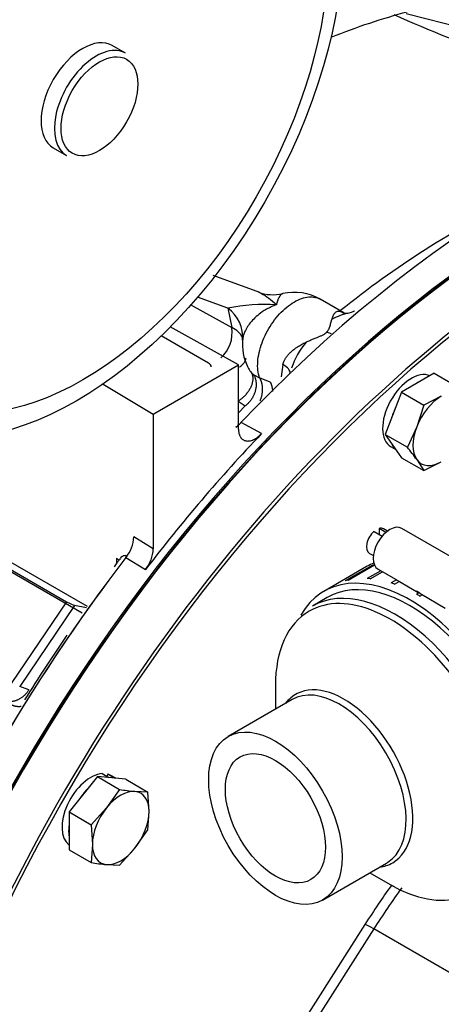
# Model space of a CAD drawing. Units: millimetres. Extents: x 0 to 552, y 0 to 287.
# Drawn here: x 221 to 235, y 180 to 211 of the extents above; entities that cross this region are included whole.
import ezdxf
from ezdxf.lldxf.tags import DXFTag

# ---------------------------------------------------------------- set-up
doc = ezdxf.new("R2010")
doc.units = ezdxf.units.MM
for name, color, linetype in [('15312007', 7, 'Continuous'), ('17410030_FILTRO_', 7, 'Continuous'), ('17420002_CARCASA', 7, 'Continuous'), ('17420007G.3', 7, 'Continuous'), ('24810021_CALA_AC', 7, 'Continuous'), ('24812000_TM93', 7, 'Continuous'), ('54082050_ABRAZAD', 7, 'Continuous'), ('DIAMETROM10_DIN1', 7, 'Continuous'), ('DIN-933_M10_X_30', 7, 'Continuous'), ('Predeterminado', 7, 'Continuous')]:
    doc.layers.add(name, color=color, linetype=linetype)
tags = doc.linetypes.add('HIDDEN2', pattern=[4.7625, 3.175, -1.5875]).pattern_tags.tags
tags[6:7] = [DXFTag(74, 4), DXFTag(75, 0), DXFTag(340, '0'), DXFTag(46, 0.0), DXFTag(50, 0.0), DXFTag(44, 0.0), DXFTag(45, 0.0)]
tags[4:5] = [DXFTag(74, 4), DXFTag(75, 0), DXFTag(340, '0'), DXFTag(46, 0.0), DXFTag(50, 0.0), DXFTag(44, 0.0), DXFTag(45, 0.0)]

# ---------------------------------------------------------------- blocks, each defined once
blk = doc.blocks.new('SE5')
at = {"layer": '15312007', "color": 7, "linetype": 'HIDDEN2'}
for p, q in [((231.144, 192.648), (230.67, 192.374)), ((229.495, 189.849), (229.495, 189.098)), ((230.028, 189.406), (227.995, 188.232)), ((230.995, 183.036), (233.028, 184.21)), ((232.495, 183.902), (233.145, 183.526)), ((233.145, 183.526), (233.266, 183.464))]:
    blk.add_line(p, q, dxfattribs=at)
for centre, major_axis, start_param, end_param in [((233.295, 187.828), (2.625, -4.547), 0, 3.141593), ((231.678, 186.894), (1.544, -2.674), 3.245404, 3.380724), ((231.678, 186.894), (1.544, -2.674), 6.044054, 6.157455), ((231.528, 186.808), (-1.5, 2.598), 3.141593, 3.1699)]:
    blk.add_ellipse(centre, major_axis=major_axis, ratio=0.57735, start_param=start_param, end_param=end_param, dxfattribs=at)
at = {"layer": '15312007', "color": 7, "linetype": 'Continuous'}
for centre, major_axis, start_param, end_param in [((233.145, 187.741), (-2.581, 4.471), 2.356194, 6.283185), ((233.145, 187.741), (-2.581, 4.471), 0, 0.785398), ((231.678, 186.894), (1.544, -2.674), 0, 3.245404), ((231.528, 186.808), (-1.5, 2.598), 3.1699, 6.283185), ((231.678, 186.894), (1.544, -2.674), 6.157455, 6.283185)]:
    blk.add_ellipse(centre, major_axis=major_axis, ratio=0.57735, start_param=start_param, end_param=end_param, dxfattribs=at)
at = {"layer": '15312007', "color": 7, "linetype": 'HIDDEN2'}
for major_axis in [(1.5, -2.598), (1.125, -1.949)]:
    blk.add_ellipse((229.495, 185.634), major_axis=major_axis, ratio=0.57735, dxfattribs=at)
at = {"layer": '17410030_FILTRO_', "color": 7, "linetype": 'HIDDEN2'}
for p, q in [((224.733, 209.939), (224.308, 210.184)), ((222.433, 206.936), (222.858, 206.691))]:
    blk.add_line(p, q, dxfattribs=at)
for centre, major_axis in [((223.159, 208.683), (6, 10.392)), ((223.371, 208.56), (-5.512, -9.548))]:
    blk.add_ellipse(centre, major_axis=major_axis, ratio=0.57735, dxfattribs=at)
for centre, major_axis, start_param, end_param in [((223.212, 208.652), (-5.55, -9.613), 3.141593, 6.283185), ((223.318, 208.591), (5.55, 9.613), 0, 3.141593), ((223.159, 208.683), (5.587, 9.678), 0, 3.520777), ((223.371, 208.56), (-0.938, -1.624), 3.141593, 6.283185), ((223.795, 208.315), (0.938, 1.624), 0, 3.141593)]:
    blk.add_ellipse(centre, major_axis=major_axis, ratio=0.57735, start_param=start_param, end_param=end_param, dxfattribs=at)
at = {"layer": '17410030_FILTRO_', "color": 7, "linetype": 'Continuous'}
blk.add_ellipse((223.901, 208.254), major_axis=(-0.863, -1.494), ratio=0.57735, dxfattribs=at)
at = {"layer": '17420002_CARCASA', "color": 7, "linetype": 'HIDDEN2'}
blk.add_line((227.365, 200.096), (225.867, 200.961), dxfattribs=at)
at = {"layer": '17420002_CARCASA', "color": 7, "linetype": 'Continuous'}
for p, q in [((215.778, 196.83), (223.508, 192.367)), ((223.354, 192.151), (215.688, 196.577)), ((224.449, 193.734), (224.449, 193.89))]:
    blk.add_line(p, q, dxfattribs=at)
for centre, major_axis, start_param, end_param in [((227.922, 183.394), (15.562, 26.955), 0.520362, 0.633216), ((237.468, 177.883), (16.913, 29.293), 0.393646, 1.1811), ((237.468, 177.883), (16.912, 29.293), 1.344906, 1.799064), ((224.236, 193.767), (-0.3, 0), 3.575274, 3.926991)]:
    blk.add_ellipse(centre, major_axis=major_axis, ratio=0.57735, start_param=start_param, end_param=end_param, dxfattribs=at)
at = {"layer": '17420002_CARCASA', "color": 7, "linetype": 'HIDDEN2'}
for centre, major_axis, start_param, end_param in [((238.317, 177.393), (16.913, 29.293), 0.271888, 3.141593), ((227.153, 199.974), (-0.3, 0), 3.141593, 3.926991)]:
    blk.add_ellipse(centre, major_axis=major_axis, ratio=0.57735, start_param=start_param, end_param=end_param, dxfattribs=at)
at = {"layer": '17420002_CARCASA', "color": 7, "linetype": 'Continuous'}
blk.add_open_spline([(224.773, 193.96), (224.755, 193.971), (224.735, 193.976), (224.696, 193.978), (224.677, 193.974), (224.641, 193.959), (224.625, 193.948), (224.593, 193.923), (224.579, 193.908), (224.561, 193.886), (224.556, 193.881), (224.552, 193.875)], degree=3, knots=[0, 0, 0, 0, 0.125, 0.125, 0.25, 0.25, 0.375, 0.375, 0.5, 0.5, 0.5409097, 0.5409097, 0.5409097, 0.5409097], dxfattribs=at)
at = {"layer": '17420007G.3', "color": 7, "linetype": 'HIDDEN2'}
for p, q in [((241.61, 209.182), (233.654, 211.19)), ((228.995, 202.334), (227.512, 202.875)), ((231.664, 201.694), (230.921, 202.123)), ((228.321, 200.036), (226.154, 201.245)), ((228.455, 200.993), (228.458, 200.929)), ((225.614, 198.473), (228.321, 200.036)), ((228.321, 197.997), (228.321, 200.036)), ((224.015, 199.429), (225.614, 198.473)), ((225.614, 198.473), (225.614, 194.197)), ((224.457, 193.744), (224.366, 193.623))]:
    blk.add_line(p, q, dxfattribs=at)
at = {"layer": '17420007G.3', "color": 7, "linetype": 'Continuous'}
for p, q in [((227.982, 201.841), (227.023, 202.19)), ((226.79, 201.954), (228.106, 201.223)), ((227.982, 201.841), (228.106, 201.223)), ((229.731, 200.049), (229.674, 199.66)), ((228.738, 199.785), (228.805, 199.722)), ((228.805, 199.722), (228.99, 199.628)), ((229.331, 199.489), (228.99, 199.628)), ((228.308, 198.886), (228.535, 198.736)), ((228.535, 198.736), (228.321, 198.514)), ((229.053, 197.853), (228.405, 198.209)), ((215.068, 196.988), (222.854, 192.514)), ((225.614, 194.197), (224.997, 194.573)), ((224.74, 193.917), (225.366, 193.535)), ((222.854, 192.514), (221.096, 189.913)), ((223.113, 192.397), (221.366, 189.817)), ((222.854, 192.514), (223.113, 192.397)), ((223.492, 192.323), (223.113, 192.397)), ((221.662, 189.713), (221.366, 189.817))]:
    blk.add_line(p, q, dxfattribs=at)
for centre, radius, start, end in [((250.152, 248.667), 41.128, 245.7442, 250.9655), ((249.954, 179.005), 29.257, 115.9556, 128.9351), ((229.18, 195.788), 6.169, 86.7813, 101.1904), ((227.299, 200.907), 1.157, 355.612, 53.7872), ((232.272, 199.59), 2.139, 102.0345, 117.2451), ((231.88, 202.206), 0.555, 241.4598, 254.9794), ((227.06, 201.057), 1.059, 311.6705, 9.0087), ((227.822, 200.565), 0.716, 27.698, 66.5943), ((232.503, 199.081), 2.639, 140.4022, 161.2578), ((229.382, 200.353), 0.859, 198.2112, 221.4053), ((223.868, 194.637), 1.131, 320.4368, 356.7523), ((270.817, 158.629), 58.037, 142.55335, 157.56025)]:
    blk.add_arc(centre, radius, start, end, dxfattribs=at)
at = {"layer": '17420007G.3', "color": 7, "linetype": 'HIDDEN2'}
for centre, radius, start, end in [((229.4, 203.534), 1.266, 249.2728, 284.5401), ((230.097, 200.694), 1.65, 59.9709, 102.9583), ((230.097, 200.694), 1.65, 175.031, 205.226), ((267.559, 161.238), 53.136, 136.4422, 142.5669), ((224.459, 194.253), 1.156, 321.6722, 357.2397), ((223.256, 193.753), 1.224, 1.245, 1.4376), ((269.899, 159.212), 57.021, 145.5648, 148.0371)]:
    blk.add_arc(centre, radius, start, end, dxfattribs=at)
at = {"layer": '17420007G.3', "color": 7, "linetype": 'Continuous'}
blk.add_ellipse((231.007, 201.608), major_axis=(0.53, -0.531), ratio=0.471736, start_param=-0.91335, end_param=-0.677186, dxfattribs=at)
for points, knots in [([(228.99, 199.628), (228.94, 199.773), (228.92, 199.948), (228.948, 200.328), (228.994, 200.534), (229.144, 200.943), (229.248, 201.146), (229.497, 201.517), (229.641, 201.684), (229.948, 201.956), (230.109, 202.06), (230.423, 202.188), (230.575, 202.212), (230.786, 202.183), (230.857, 202.159), (230.921, 202.123)], [0, 0, 0, 0, 0.125, 0.125, 0.25, 0.25, 0.375, 0.375, 0.5, 0.5, 0.625, 0.625, 0.75, 0.75, 0.8209991, 0.8209991, 0.8209991, 0.8209991]), ([(228.987, 202.337), (229.009, 202.328), (229.031, 202.318), (229.128, 202.268), (229.204, 202.218), (229.361, 202.097), (229.441, 202.027), (229.526, 201.948)], [0.4274334, 0.4274334, 0.4274334, 0.4274334, 0.5, 0.5, 0.75, 0.75, 1, 1, 1, 1]), ([(229.727, 202.302), (229.726, 202.301), (229.721, 202.3), (229.714, 202.297), (229.704, 202.293), (229.694, 202.287), (229.685, 202.279), (229.675, 202.271), (229.665, 202.261), (229.654, 202.25), (229.644, 202.237), (229.634, 202.223), (229.624, 202.208), (229.614, 202.191), (229.604, 202.173), (229.594, 202.154), (229.585, 202.133), (229.575, 202.111), (229.566, 202.087), (229.558, 202.062), (229.549, 202.035), (229.541, 202.008), (229.533, 201.979), (229.528, 201.958), (229.526, 201.948)], [0.4881816, 0.4881816, 0.4881816, 0.4881816, 0.4985673, 0.5207676, 0.5431495, 0.5657114, 0.5884519, 0.6113691, 0.6344611, 0.6577258, 0.6811608, 0.7047639, 0.7285323, 0.7524632, 0.7765539, 0.8008012, 0.8252018, 0.8497525, 0.8744496, 0.8992896, 0.9242686, 0.9493828, 0.9746279, 1, 1, 1, 1]), ([(229.526, 201.948), (229.498, 201.938), (229.443, 201.917), (229.363, 201.882), (229.286, 201.845), (229.212, 201.805), (229.142, 201.763), (229.028, 201.689), (228.883, 201.575), (228.726, 201.416), (228.604, 201.255), (228.54, 201.137), (228.509, 201.065), (228.497, 201.035), (228.487, 201.006), (228.478, 200.977), (228.47, 200.949), (228.466, 200.93), (228.464, 200.92), (228.464, 200.919)], [0, 0, 0, 0, 0.0456417, 0.0907146, 0.1351979, 0.1790723, 0.222321, 0.2649288, 0.3965575, 0.5232612, 0.6488154, 0.7691174, 0.7929635, 0.8166439, 0.840157, 0.8635017, 0.886677, 0.9096823, 0.911495, 0.911495, 0.911495, 0.911495]), ([(231.133, 201.086), (231.136, 201.089), (231.142, 201.097), (231.151, 201.108), (231.16, 201.119), (231.171, 201.136), (231.185, 201.16), (231.199, 201.188), (231.211, 201.219), (231.226, 201.258), (231.242, 201.312), (231.26, 201.376), (231.275, 201.429), (231.285, 201.467), (231.291, 201.484), (231.293, 201.492)], [0, 0, 0, 0, 0.024468, 0.049604, 0.07547, 0.102128, 0.162664, 0.229547, 0.294399, 0.367812, 0.504852, 0.67815, 0.848077, 0.93133, 1, 1, 1, 1]), ([(231.293, 201.492), (231.294, 201.495), (231.302, 201.521), (231.317, 201.566), (231.342, 201.623), (231.371, 201.672), (231.406, 201.712), (231.446, 201.738), (231.486, 201.747), (231.522, 201.747), (231.551, 201.742), (231.582, 201.733), (231.604, 201.724), (231.615, 201.719)], [0, 0, 0, 0, 0.016562, 0.142736, 0.254492, 0.390255, 0.51267, 0.643938, 0.764321, 0.826492, 0.886303, 0.944035, 1, 1, 1, 1]), ([(230.47, 200.762), (230.473, 200.763), (230.513, 200.783), (230.59, 200.817), (230.703, 200.864), (230.808, 200.906), (230.905, 200.946), (230.991, 200.984), (231.067, 201.028), (231.112, 201.064), (231.13, 201.083), (231.133, 201.086)], [0, 0, 0, 0, 0.013722, 0.18139, 0.342131, 0.505489, 0.634076, 0.761273, 0.876491, 0.984041, 1, 1, 1, 1]), ([(229.731, 200.049), (229.734, 200.058), (229.739, 200.078), (229.748, 200.106), (229.759, 200.135), (229.771, 200.163), (229.785, 200.192), (229.8, 200.22), (229.817, 200.249), (229.835, 200.277), (229.855, 200.305), (229.877, 200.333), (229.914, 200.377), (229.971, 200.437), (230.053, 200.509), (230.148, 200.58), (230.238, 200.638), (230.321, 200.686), (230.392, 200.724), (230.443, 200.749), (230.47, 200.762)], [0, 0, 0, 0, 0.02834, 0.05713, 0.086416, 0.11624, 0.146642, 0.177661, 0.209332, 0.24169, 0.274765, 0.308587, 0.343183, 0.441057, 0.546075, 0.65459, 0.775544, 0.844291, 0.919105, 1, 1, 1, 1]), ([(228.353, 199.971), (228.361, 199.975), (228.368, 199.98), (228.411, 200.009), (228.443, 200.037), (228.496, 200.097), (228.517, 200.129), (228.548, 200.196), (228.558, 200.23), (228.563, 200.265)], [0.3501293, 0.3501293, 0.3501293, 0.3501293, 0.375, 0.375, 0.5, 0.5, 0.625, 0.625, 0.75, 0.75, 0.75, 0.75]), ([(229.957, 199.775), (229.965, 199.814), (229.949, 199.86), (229.872, 199.955), (229.81, 200.003), (229.731, 200.049)], [0, 0, 0, 0, 0.5, 0.5, 1, 1, 1, 1]), ([(228.24, 198.065), (228.259, 198.078), (228.278, 198.092), (228.335, 198.138), (228.372, 198.173), (228.405, 198.209)], [0.8174507, 0.8174507, 0.8174507, 0.8174507, 0.875, 0.875, 1, 1, 1, 1]), ([(224.57, 193.874), (224.56, 193.866), (224.526, 193.835), (224.488, 193.791), (224.461, 193.756), (224.455, 193.747)], [0.2735381, 0.2735381, 0.2735381, 0.2735381, 0.3279108, 0.4576575, 0.4974043, 0.4974043, 0.4974043, 0.4974043])]:
    blk.add_open_spline(points, degree=3, knots=knots, dxfattribs=at)
at = {"layer": '17420007G.3', "color": 7, "linetype": 'HIDDEN2'}
for points, knots in [([(231.791, 201.674), (231.771, 201.672), (231.736, 201.668), (231.689, 201.671), (231.655, 201.679), (231.633, 201.689), (231.625, 201.697), (231.634, 201.704), (231.665, 201.693), (231.691, 201.683)], [0, 0, 0, 0, 0.117172, 0.229047, 0.339155, 0.451567, 0.570454, 0.699611, 1, 1, 1, 1]), ([(228.464, 200.919), (228.462, 200.911), (228.459, 200.894), (228.456, 200.868), (228.453, 200.843), (228.453, 200.826), (228.452, 200.818)], [0.91149501, 0.91149501, 0.91149501, 0.91149501, 0.9325172, 0.95518163, 0.97767574, 1, 1, 1, 1]), ([(228.321, 197.997), (228.322, 197.982), (228.322, 197.951), (228.327, 197.906), (228.336, 197.862), (228.347, 197.821), (228.363, 197.783), (228.394, 197.724), (228.454, 197.66), (228.552, 197.618), (228.668, 197.617), (228.792, 197.655), (228.905, 197.721), (228.976, 197.779), (229.014, 197.815), (229.034, 197.833), (229.046, 197.846), (229.053, 197.853)], [0, 0, 0, 0, 0.039361, 0.079439, 0.120233, 0.161744, 0.203971, 0.246915, 0.375781, 0.500063, 0.619344, 0.750104, 0.865151, 0.941306, 0.960871, 0.980435, 1, 1, 1, 1])]:
    blk.add_open_spline(points, degree=3, knots=knots, dxfattribs=at)
blk.add_open_spline([(231.997, 201.751), (231.994, 201.737), (231.937, 201.713), (231.827, 201.681)], degree=3, dxfattribs=at)
at = {"layer": '17420007G.3', "color": 7, "linetype": 'Continuous'}
for points, weights in [([(228.738, 199.785), (228.872, 199.501), (228.691, 199.123), (228.308, 198.886)], [1.18452105454, 0.938492602027, 0.938492981819, 1.18452219392]), ([(228.805, 199.722), (228.985, 199.403), (228.873, 198.996), (228.535, 198.736)], [1.16849116862, 0.943836277127, 0.943836277127, 1.16849116862]), ([(228.99, 199.628), (229.104, 199.426), (229.113, 199.157), (229.001, 198.892)], [1.16813957471, 1.01559807905, 0.966849405242, 1.02189355327]), ([(229.331, 199.489), (229.372, 199.404), (229.397, 199.305), (229.402, 199.196)], [1.17157067741, 1.10487516077, 1.05762480227, 1.02981960191]), ([(221.662, 189.713), (221.473, 189.419), (221.183, 189.275), (220.909, 189.358)], [1.16731065364, 0.980025405012, 0.9499735584, 1.0771551138]), ([(221.418, 189.184), (221.298, 189.167), (221.189, 189.188), (221.096, 189.24)], [1.01424478684, 1.03770607819, 1.09014808704, 1.17157081341])]:
    blk.add_rational_spline(points, weights, degree=3, dxfattribs=at)
at = {"layer": '24810021_CALA_AC', "color": 7, "linetype": 'HIDDEN2'}
for centre, major_axis, start_param, end_param in [((238.37, 177.362), (-16.912, -29.293), 3.416024, 6.283185), ((239.695, 176.597), (-16.875, -29.228), 3.474223, 6.283185), ((239.642, 176.627), (16.913, 29.293), 0.333376, 3.566939), ((238.317, 177.393), (16.875, 29.228), 0.785398, 2.356194)]:
    blk.add_ellipse(centre, major_axis=major_axis, ratio=0.57735, start_param=start_param, end_param=end_param, dxfattribs=at)
at = {"layer": '24812000_TM93', "color": 7, "linetype": 'HIDDEN2'}
blk.add_line((232.337, 182.259), (222.835, 167.349), dxfattribs=at)
at = {"layer": '24812000_TM93', "color": 7, "linetype": 'Continuous'}
for p, q in [((232.624, 182.121), (223.122, 167.211)), ((243.998, 175.554), (232.624, 182.121))]:
    blk.add_line(p, q, dxfattribs=at)
for centre, major_axis, ratio, start_param, end_param in [((240.226, 176.29), (-8.25, -14.289), 0.57735, 4.540646, 4.636653), ((232.969, 181.856), (0.632, -0.403), 0.061779, 2.18763, 3.141593)]:
    blk.add_ellipse(centre, major_axis=major_axis, ratio=ratio, start_param=start_param, end_param=end_param, dxfattribs=at)
at = {"layer": '24812000_TM93', "color": 7, "linetype": 'HIDDEN2'}
blk.add_open_spline([(233.169, 183.49), (232.893, 183.102), (232.636, 182.714), (232.337, 182.259)], degree=3, dxfattribs=at)
at = {"layer": '54082050_ABRAZAD', "color": 7, "linetype": 'HIDDEN2'}
for p, q in [((232.629, 194.749), (232.89, 194.599)), ((232.788, 194.841), (232.788, 194.658)), ((233.005, 194.716), (232.788, 194.841)), ((233.058, 194.758), (232.933, 194.829)), ((236.159, 193.313), (233.508, 194.844)), ((232.483, 194.05), (232.608, 193.978)), ((232.41, 193.639), (231.032, 192.843)), ((232.565, 193.663), (231.716, 193.173)), ((231.802, 193.196), (232.641, 193.681)), ((232.574, 193.642), (232.565, 193.663)), ((232.84, 193.498), (232.411, 193.25)), ((232.508, 193.244), (232.894, 193.467)), ((232.758, 193.545), (233.31, 193.226)), ((233.345, 193.206), (233.178, 193.109)), ((233.281, 193.074), (233.427, 193.159)), ((233.31, 193.226), (234.03, 192.81)), ((234.087, 192.786), (233.981, 192.847)), ((234.055, 192.798), (233.981, 192.755)), ((234.087, 192.694), (234.16, 192.736)), ((234.137, 192.749), (234.894, 192.312))]:
    blk.add_line(p, q, dxfattribs=at)
for centre, major_axis, start_param, end_param in [((233.133, 194.195), (-0.375, -0.65), 3.141593, 6.283185), ((232.708, 194.44), (0.225, 0.39), 1.038078, 3.141593), ((232.708, 194.44), (-0.225, -0.39), 3.141593, 3.674311), ((235.148, 188.898), (2.738, -4.741), 3.067778, 3.141593), ((234.883, 188.745), (-2.737, 4.741), -0.170779, -0.143381), ((233.769, 188.102), (2.738, -4.741), 0, 3.466218), ((233.769, 188.102), (2.625, -4.547), 0, 3.141593), ((234.034, 188.255), (-2.737, 4.741), -0.170779, -0.143381), ((234.034, 188.255), (-2.738, 4.741), -0.380218, -0.35282), ((234.034, 188.255), (-2.737, 4.741), -0.589658, -0.56226), ((234.405, 193.46), (0.375, 0.65), 2.999696, 3.205097), ((234.034, 188.255), (-2.737, 4.741), -0.799097, -0.771699), ((234.512, 193.399), (0.375, 0.65), 2.999696, 3.141593)]:
    blk.add_ellipse(centre, major_axis=major_axis, ratio=0.57735, start_param=start_param, end_param=end_param, dxfattribs=at)
at = {"layer": 'DIAMETROM10_DIN1', "color": 7, "linetype": 'HIDDEN2'}
for p, q in [((233.168, 197.435), (233.324, 197.345)), ((223.984, 187.052), (224.196, 186.929)), ((224.168, 187.035), (224.139, 186.962)), ((224.38, 186.913), (224.168, 187.035)), ((224.196, 186.929), (224.194, 186.924)), ((224.424, 186.903), (224.268, 186.993)), ((224.378, 186.907), (224.38, 186.913))]:
    blk.add_line(p, q, dxfattribs=at)
for centre, major_axis, start_param, end_param in [((233.813, 198.552), (-0.645, -1.117), 3.213091, 6.283185), ((234.025, 198.43), (-0.645, -1.117), 3.774344, 4.079638), ((234.025, 198.43), (-0.645, -1.117), 4.821542, 5.126835), ((234.025, 198.43), (-0.645, -1.117), 5.868739, 6.174033), ((223.623, 185.876), (0.645, 1.117), 0.378342, 3.070095), ((223.835, 185.754), (0.645, 1.117), 0.378342, 0.414446), ((223.623, 185.876), (0.645, 1.117), 0, 0.145257), ((223.835, 185.754), (0.645, 1.117), 0.109153, 0.145257), ((223.835, 185.754), (0.645, 1.117), 1.15635, 1.461644), ((223.835, 185.754), (0.645, 1.117), 2.203548, 2.508841)]:
    blk.add_ellipse(centre, major_axis=major_axis, ratio=0.57735, start_param=start_param, end_param=end_param, dxfattribs=at)
at = {"layer": 'DIN-933_M10_X_30', "color": 7, "linetype": 'HIDDEN2'}
for p, q in [((234.545, 199.771), (233.504, 199.17)), ((234.545, 199.771), (235.25, 199.364)), ((233.504, 199.17), (232.984, 197.829)), ((233.504, 199.17), (234.209, 198.763)), ((234.767, 199.042), (234.209, 198.763)), ((234.209, 198.763), (233.986, 198.071)), ((233.986, 198.071), (233.689, 197.421)), ((232.984, 197.829), (233.504, 197.088)), ((232.984, 197.829), (233.689, 197.421)), ((233.504, 197.088), (234.209, 196.681)), ((233.986, 197.03), (234.209, 196.681)), ((234.209, 196.681), (234.767, 196.96)), ((223.835, 186.956), (222.934, 185.834)), ((224.737, 186.875), (223.835, 186.956)), ((223.835, 186.956), (224.54, 186.549)), ((224.737, 186.875), (225.442, 186.468)), ((224.54, 186.549), (224.127, 185.966)), ((225.442, 186.468), (225.028, 186.487)), ((225.479, 185.845), (225.442, 186.468)), ((222.934, 185.834), (222.934, 184.632)), ((222.934, 185.834), (223.639, 185.427)), ((224.127, 185.966), (223.639, 185.427)), ((225.442, 185.266), (225.479, 185.845)), ((223.639, 185.427), (223.676, 184.804)), ((225.028, 184.684), (225.442, 185.266)), ((222.934, 184.632), (223.639, 184.225)), ((223.676, 184.804), (223.639, 184.225)), ((224.54, 184.144), (225.028, 184.684)), ((224.127, 184.163), (224.54, 184.144))]:
    blk.add_line(p, q, dxfattribs=at)
for centre, start, end in [((227.738, 192.592), 35.3801, 39.0593), ((225.747, 194.117), 260.9407, 264.6199), ((224.845, 191.793), 260.9407, 264.6199)]:
    blk.add_arc(centre, 7.664, start, end, dxfattribs=at)
for centre, major_axis, start_param, end_param in [((234.767, 198.001), (-0.637, -1.104), 3.926991, 4.974188), ((234.767, 198.001), (-0.638, -1.104), 4.974188, 6.021386), ((234.767, 198.001), (0.637, 1.104), 2.879793, 3.926991), ((224.578, 185.325), (0.637, 1.104), 0.261799, 1.308997), ((224.578, 185.325), (-0.638, -1.104), 2.356194, 3.403392), ((224.578, 185.325), (-0.638, -1.104), 4.45059, 5.497787), ((224.578, 185.325), (0.637, 1.104), 4.45059, 5.497787), ((224.578, 185.325), (0.637, 1.104), 2.356194, 3.403392), ((224.578, 185.325), (-0.637, -1.104), 0.261799, 1.308997)]:
    blk.add_ellipse(centre, major_axis=major_axis, ratio=0.57735, start_param=start_param, end_param=end_param, dxfattribs=at)

msp = doc.modelspace()

# ---------------------------------------------------------------- block references
at = {"layer": 'Predeterminado'}
msp.add_blockref('SE5', (0, 0), dxfattribs=at)

doc.saveas('drawing.dxf')
